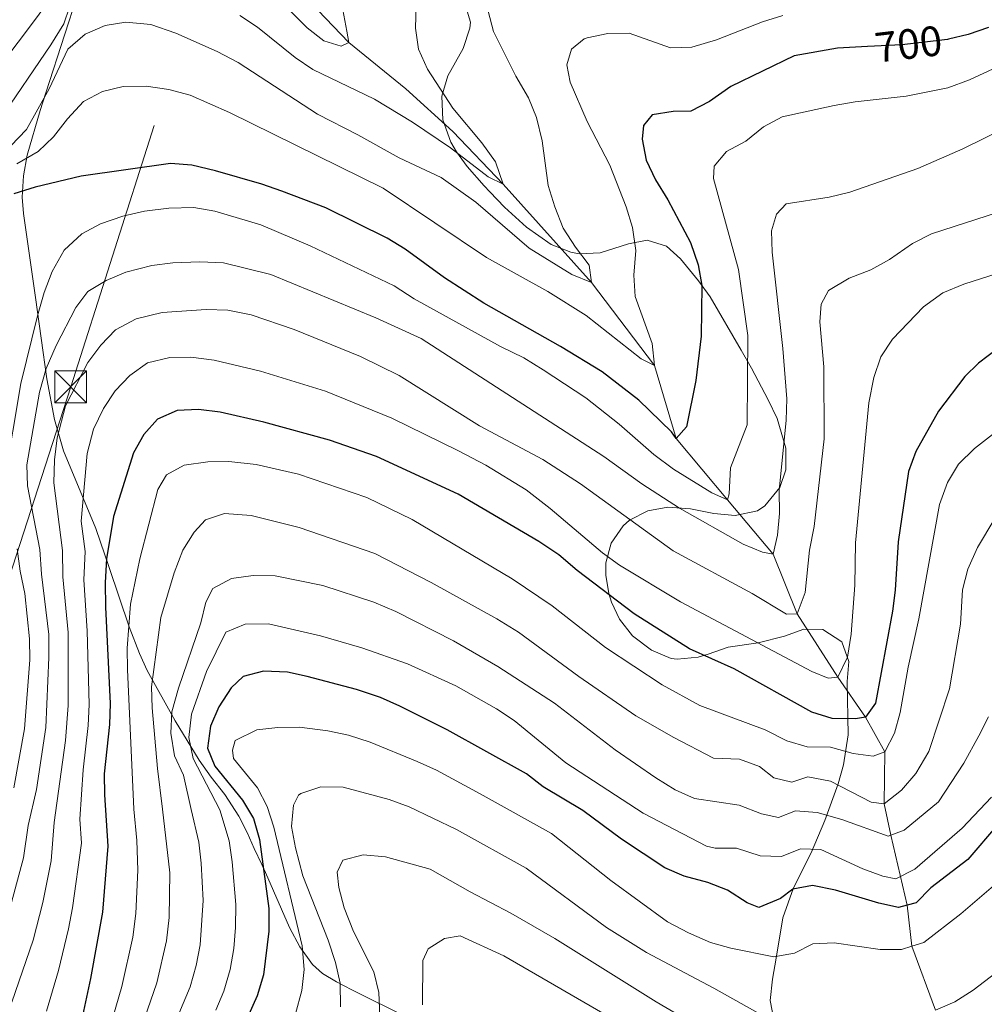
# Model space of a CAD drawing. Units: metres. Extents: x 655052 to 661996, y 739639 to 744422.
# Drawn here: x 655976 to 656204, y 742691 to 742924 of the extents above; entities that cross this region are included whole.
import ezdxf
from ezdxf.enums import TextEntityAlignment as Align

# ---------------------------------------------------------------- set-up
doc = ezdxf.new("R2010")
doc.units = ezdxf.units.M
doc.header["$MEASUREMENT"] = 0
for name, pattern in [('DGN Style 3', [121.247826, 86.60559, -34.642236]), ('DGN Style 5', [60.623913, 25.981677, -34.642236]), ('DGN Style 7', [173.21118, 77.945031, -34.642236, 25.981677, -34.642236])]:
    doc.linetypes.add(name, pattern=pattern)
for name, color, linetype, lineweight in [('Elementos auxiliares', 7, 'Continuous', 5), ('Entidades rústicas y varios', 7, 'Continuous', 5), ('Hidrografía', 7, 'Continuous', 5), ('Líneas de conducción', 7, 'Continuous', 5), ('Relieve y altimetría', 7, 'Continuous', 5), ('Textos de rotulación', 7, 'Continuous', 5)]:
    doc.layers.add(name, color=color, linetype=linetype, lineweight=lineweight)
doc.styles.add('Style-ariali', font='ariali.shx', dxfattribs={"bigfont": 'arialibig.shx'})

# ---------------------------------------------------------------- blocks, each defined once
blk = doc.blocks.new('5TME_5')
at = {"layer": 'Líneas de conducción', "color": 250, "linetype": 'Continuous', "lineweight": 5}
for p, q in [((-3.75, 3.75), (3.75, -3.75)), ((3.72, 3.78), (-3.72, -3.78))]:
    blk.add_line(p, q, dxfattribs=at)
at = {"layer": 'Líneas de conducción', "color": 250, "linetype": 'Continuous', "lineweight": 5, "flags": 128}
blk.add_lwpolyline([(-3.75, -3.75), (3.75, -3.75), (3.75, 3.75), (-3.75, 3.75), (-3.72, -3.78)], dxfattribs=at)

msp = doc.modelspace()

# ---------------------------------------------------------------- linework, layer by layer
at = {"layer": 'Elementos auxiliares', "color": 250, "linetype": 'Continuous', "lineweight": 5}
msp.add_3dface([(655155.95, 739638.7), (655051.66, 744265.47), (661862.45, 744422.28), (661971.41, 739795.5)], dxfattribs=at)
at = {"layer": 'Entidades rústicas y varios', "color": 92, "linetype": 'DGN Style 3', "lineweight": 5}
for points in [[(655989.593, 742929.326, 688.194), (655986.649, 742920.24, 691.058), (655982.18, 742906.369, 694.772), (655980.858, 742902.159, 696.162), (655977.771, 742891.673, 700.453), (655976.884, 742886.792, 701.08), (655976.617, 742881.701, 701.139), (655976.861, 742877.923, 701.679), (655979.724, 742858.048, 707.808), (655982.407, 742838.842, 712.516), (655984.231, 742829.284, 714.958), (655986.362, 742821.877, 717.37), (655993.929, 742803.585, 725.583), (655997.124, 742794.371, 728.278), (656001.846, 742780.344, 731.64), (656004.226, 742774.086, 733.551)], [(656065.122, 742689.348, 773.361), (656056.993, 742693.331, 769.101), (656054.31, 742694.685, 767.095), (656050.751, 742696.565, 763.713), (656047.389, 742698.568, 761.133), (656045.081, 742700.639, 760.166), (656042.109, 742704.82, 759.32), (656039.612, 742709.418, 758.681), (656033.95, 742722.353, 757.455), (656033.076, 742724.224, 756.772), (656031.34, 742728.034, 753.989), (656029.611, 742731.792, 750.644), (656027.707, 742735.69, 748.261), (656024.352, 742740.798, 747.473), (656021.192, 742744.86, 747.321), (656018.339, 742748.91, 746.423), (656012.64, 742758.131, 741.773), (656006.038, 742770.018, 735.242), (656004.226, 742774.086, 733.551), (656001.846, 742780.344, 731.64), (655997.124, 742794.371, 728.278), (655993.929, 742803.585, 725.583), (655986.362, 742821.877, 717.37), (655984.231, 742829.284, 714.958), (655982.407, 742838.842, 712.516), (655979.724, 742858.048, 707.808), (655976.861, 742877.923, 701.679), (655976.617, 742881.701, 701.139), (655976.884, 742886.792, 701.08), (655977.771, 742891.673, 700.453), (655980.858, 742902.159, 696.162), (655982.18, 742906.369, 694.772), (655986.649, 742920.24, 691.058), (655989.593, 742929.326, 688.194)], [(656105.969, 742868.724, 699.84), (656101.323, 742870.537, 699.84), (656095.533, 742874.693, 699.84), (656090.378, 742879.405, 699.84), (656086.901, 742882.974, 699.332), (656085.548, 742884.449, 698.614), (656081.546, 742889.008, 694.937), (656079.019, 742892.449, 692.466), (656077.695, 742894.724, 691.259), (656075.824, 742899.968, 691.259), (656075.595, 742905.56, 692.485), (656076.958, 742910.366, 692.498), (656080.566, 742916.807, 691.259), (656082.139, 742921.625, 691.259), (656082.303, 742923.077, 691.259), (656081.104, 742927.178, 691.259)], [(656081.104, 742927.178, 691.259), (656082.303, 742923.077, 691.259), (656082.139, 742921.625, 691.259), (656080.566, 742916.807, 691.259), (656076.958, 742910.366, 692.498), (656075.595, 742905.56, 692.485), (656075.824, 742899.968, 691.259), (656077.695, 742894.724, 691.259), (656079.019, 742892.449, 692.466), (656081.546, 742889.008, 694.937), (656085.548, 742884.449, 698.614), (656086.901, 742882.974, 699.332), (656090.378, 742879.405, 699.84), (656095.533, 742874.693, 699.84), (656101.323, 742870.537, 699.84), (656105.969, 742868.724, 699.84), (656107.939, 742868.381, 699.981), (656112.88, 742868.639, 701.066), (656119.603, 742870.693, 704.743), (656124.035, 742871.565, 704.743), (656128.519, 742870.143, 704.789), (656131.819, 742867.213, 707.195), (656136.124, 742862.012, 711.496), (656138.834, 742858.246, 713.324), (656146.129, 742845.651, 713.411), (656148.573, 742841.411, 714.55), (656152.562, 742833.951, 718.543), (656154.635, 742829.469, 719.454), (656156.683, 742822.537, 719.555), (656156.718, 742817.378, 720.773), (656155.317, 742813.188, 723.131), (656151.747, 742808.869, 723.131), (656149.982, 742807.751, 723.131), (656144.74, 742806.651, 723.131), (656139.756, 742807.082, 723.131), (656134.194, 742808.219, 723.131), (656128.901, 742808.605, 723.138), (656124.117, 742807.724, 724.357), (656119.864, 742805.537, 725.583), (656118.355, 742804.162, 725.583), (656115.485, 742800.057, 725.583), (656114.222, 742795.435, 725.583), (656114.284, 742792.526, 726.397), (656114.964, 742788.202, 729.261), (656115.549, 742786.167, 731.016), (656117.467, 742782.132, 734.439), (656120.51, 742778.23, 735.39), (656125.002, 742774.82, 735.39), (656129.621, 742772.905, 735.39), (656131.033, 742772.707, 735.39), (656136.036, 742773.144, 735.39), (656138.41, 742773.928, 735.189), (656143.083, 742775.53, 734.164), (656150.146, 742776.599, 731.712), (656156.381, 742778.151, 731.712), (656160.928, 742779.798, 730.648), (656165.455, 742779.716, 732.362), (656169.889, 742776.827, 734.164), (656171.587, 742772.128, 736.035), (656171.149, 742767.462, 737.842), (656171.416, 742754.842, 742.227), (656170.326, 742747.798, 744.94), (656169.071, 742743.327, 746.817), (656165.909, 742734.648, 750.628), (656162.666, 742726.983, 754.094), (656158.547, 742718.711, 757.97), (656155.961, 742711.662, 761.137), (656154.412, 742702.111, 764.928), (656153.519, 742697.202, 766.006), (656153.005, 742692.149, 766.5), (656153.978, 742687.297, 767.262)], [(656153.978, 742687.297, 767.262), (656153.005, 742692.149, 766.5), (656153.519, 742697.202, 766.006), (656154.412, 742702.111, 764.928), (656155.961, 742711.662, 761.137), (656158.547, 742718.711, 757.97), (656162.666, 742726.983, 754.094), (656165.909, 742734.648, 750.628), (656169.071, 742743.327, 746.817), (656170.326, 742747.798, 744.94), (656171.416, 742754.842, 742.227), (656171.149, 742767.462, 737.842), (656171.587, 742772.128, 736.035), (656169.889, 742776.827, 734.164), (656165.455, 742779.716, 732.362), (656160.928, 742779.798, 730.648), (656156.381, 742778.151, 731.712), (656150.146, 742776.599, 731.712), (656143.083, 742775.53, 734.164), (656138.41, 742773.928, 735.189), (656136.036, 742773.144, 735.39), (656131.033, 742772.707, 735.39), (656129.621, 742772.905, 735.39), (656125.002, 742774.82, 735.39), (656120.51, 742778.23, 735.39), (656117.467, 742782.132, 734.439), (656115.549, 742786.167, 731.016), (656114.964, 742788.202, 729.261), (656114.284, 742792.526, 726.397), (656114.222, 742795.435, 725.583), (656115.485, 742800.057, 725.583), (656118.355, 742804.162, 725.583), (656119.864, 742805.537, 725.583), (656124.117, 742807.724, 724.357), (656128.901, 742808.605, 723.138), (656134.194, 742808.219, 723.131), (656139.756, 742807.082, 723.131), (656144.74, 742806.651, 723.131), (656149.982, 742807.751, 723.131), (656151.747, 742808.869, 723.131), (656155.317, 742813.188, 723.131), (656156.718, 742817.378, 720.773), (656156.683, 742822.537, 719.555), (656154.635, 742829.469, 719.454), (656152.562, 742833.951, 718.543), (656148.573, 742841.411, 714.55), (656146.129, 742845.651, 713.411), (656138.834, 742858.246, 713.324), (656136.124, 742862.012, 711.496), (656131.819, 742867.213, 707.195), (656128.519, 742870.143, 704.789), (656124.035, 742871.565, 704.743), (656119.603, 742870.693, 704.743), (656112.88, 742868.639, 701.066), (656107.939, 742868.381, 699.981), (656105.969, 742868.724, 699.84)], [(656004.226, 742774.086, 733.551), (656006.038, 742770.018, 735.242), (656012.64, 742758.131, 741.773), (656018.339, 742748.91, 746.423), (656021.192, 742744.86, 747.321), (656024.352, 742740.798, 747.473), (656027.707, 742735.69, 748.261), (656029.611, 742731.792, 750.644), (656031.34, 742728.034, 753.989), (656033.076, 742724.224, 756.772), (656033.95, 742722.353, 757.455), (656039.612, 742709.418, 758.681), (656042.109, 742704.82, 759.32), (656045.081, 742700.639, 760.166), (656047.389, 742698.568, 761.133), (656050.751, 742696.565, 763.713), (656054.31, 742694.685, 767.095), (656056.993, 742693.331, 769.101), (656065.122, 742689.348, 773.361)]]:
    msp.add_polyline3d(points, dxfattribs=at)
at = {"layer": 'Hidrografía', "color": 142, "linetype": 'DGN Style 3', "lineweight": 15}
msp.add_polyline3d([(656192.002, 742689.849, 760), (656186.457, 742704.99, 755), (656185.305, 742714.649, 750), (656181.47, 742731.169, 740), (656179.933, 742738.535, 735), (656180.046, 742750.812, 730), (656175.505, 742758.987, 725), (656168.973, 742768.479, 720), (656159.381, 742783.424, 715), (656153.747, 742797.468, 710), (656142.945, 742810.301, 705), (656130.847, 742824.771, 700), (656125.721, 742842.025, 695), (656110.872, 742861.581, 690), (656090.053, 742884.781, 685), (656078.143, 742897.23, 684.387), (656067.085, 742907.304, 682.548), (656053.643, 742918.208, 680), (656046.314, 742925.856, 678.774)], dxfattribs=at)
at = {"layer": 'Líneas de conducción', "color": 6, "linetype": 'DGN Style 7', "lineweight": 5}
msp.add_polyline3d([(655248.856, 744269.961, 675.27), (655254.893, 744254.896, 679.071), (655327.485, 744071.266, 698.305), (655395.275, 744032.286, 714.326), (655497.937, 743970.711, 696.2), (655634.158, 743890.181, 674.772), (655797.533, 743791.553, 680.892), (655926.462, 743717.83, 682.706), (656056.044, 743639.807, 681.253), (656083.07, 743469.816, 667.287), (656118.818, 743248.089, 666.286), (656060.362, 743063.659, 665.566), (655988.044, 742836.982, 714.411), (655939.151, 742685.986, 697.452), (655897.658, 742558.313, 687.256), (655854.888, 742426.104, 675.257), (655799.454, 742254.13, 666.888), (655838.76, 742111.222, 668.092), (655877.513, 741970.206, 673.209), (655877.652, 741969.698, 673.232)], dxfattribs=at)
at = {"layer": 'Relieve y altimetría', "color": 30, "linetype": 'Continuous', "lineweight": 5, "flags": 128}
for points, elevation in [([(656052.295, 742932.205), (656052.214, 742925.913), (656053.177, 742920.906), (656053.643, 742918.207), (656051.82, 742917.353), (656047.733, 742918.621), (656043.776, 742921.684), (656028.293, 742937.301), (656024.053, 742940.417), (656018.612, 742943.172), (656013.846, 742944.683), (656007.977, 742945.064), (656003.595, 742943.45), (655999.346, 742940.809), (655989.04, 742935.712), (655985.369, 742932.313), (655982.547, 742927.62), (655979.5, 742923.396), (655960.631, 742898.474)], 680), ([(655989.054, 742930.615), (655986.401, 742922.683), (655983.305, 742917.706), (655971.089, 742899.764)], 685), ([(656086.476, 742925.635), (656087.779, 742920.805), (656093.03, 742910.326), (656096.01, 742905.178), (656097.925, 742900.561), (656099.213, 742895.013), (656100.645, 742884.454), (656102.219, 742879.491), (656104.182, 742874.462), (656107.114, 742869.93), (656110.33, 742865.73), (656110.872, 742861.581), (656106.258, 742863.495), (656096.14, 742869.717), (656083.584, 742880.599), (656075.384, 742886.347), (656065.487, 742891.043), (656055.757, 742896.484), (656046.219, 742901.336), (656027.544, 742913.539), (656022.539, 742916.091), (656012.84, 742920.471), (656006.915, 742922.492), (656001.068, 742923), (655996.122, 742922.281), (655991.419, 742920.202), (655987.342, 742916.678), (655982.945, 742907.282), (655977.585, 742897.717), (655973.927, 742893.849)], 690), ([(656069.515, 742927.104), (656069.372, 742921.632), (656070.034, 742916.678), (656072.168, 742911.946), (656078.183, 742902.748), (656085.029, 742894.581), (656088.208, 742890.093), (656090.053, 742884.78), (656086.521, 742886.536), (656077.598, 742893.383), (656068.642, 742899.41), (656059.652, 742904.9), (656045.133, 742911.889), (656040.982, 742914.678), (656032.06, 742921.856), (656027.904, 742924.638)], 685), ([(656156.005, 742924.638), (656151.23, 742923.152), (656140.36, 742918.843), (656134.495, 742917.149), (656129.491, 742916.976), (656119.73, 742920.433), (656114.754, 742920.334), (656109.867, 742919.34), (656109.133, 742919.076), (656106.158, 742916.656), (656105.05, 742912.941), (656105.796, 742908.918), (656109.826, 742899.559), (656115.229, 742889.282), (656119.012, 742879.495), (656120.509, 742874.576), (656121.354, 742869.115), (656120.886, 742863.309), (656121.16, 742858.323), (656125.186, 742847.234), (656125.721, 742842.025), (656122.554, 742843.625), (656109.601, 742853.841), (656100.542, 742859.517), (656086.096, 742867.498), (656061.701, 742883.849), (656025.458, 742901.735), (656016.197, 742905.781), (656011.204, 742907.122), (656005.847, 742907.924), (656000.377, 742907.86), (655995.496, 742906.652), (655991.059, 742904.337), (655987.283, 742900.25), (655983.978, 742895.947), (655980.374, 742892.484), (655975.29, 742889.634)], 695), ([(656209.986, 742914.082), (656200.003, 742909.441), (656194.883, 742907.572), (656185.074, 742905.546), (656173.037, 742904.234), (656168.105, 742903.407), (656155.842, 742900.702), (656151.456, 742898.302), (656147.23, 742894.926), (656142.692, 742892.487), (656139.811, 742889.04), (656139.639, 742886.117), (656145.523, 742864.671), (656147.719, 742849.106), (656147.599, 742828.031), (656143.68, 742817.838), (656143.34, 742811.704), (656142.945, 742810.301), (656139.224, 742811.945), (656130.233, 742817.517), (656125.585, 742821.001), (656117.398, 742828.146), (656109.566, 742834.402), (656099.438, 742840.978), (656094.88, 742843.805), (656089.378, 742846.497), (656069.05, 742857.779), (656064.325, 742860.81), (656044.51, 742870.28), (656032.854, 742875.172), (656021.998, 742878.46), (656017.066, 742879.334), (656011.151, 742879.147), (656005.461, 742878.433), (656000.333, 742877.263), (655995.088, 742875.475), (655990.69, 742873.113), (655986.503, 742869.231), (655983.621, 742864.202), (655981.758, 742859.217), (655980.196, 742853.719), (655976.233, 742837.74), (655972.425, 742814.769)], 705), ([(656214.244, 742900.949), (656198.456, 742893.118), (656187.841, 742888.484), (656171.802, 742882.952), (656166.957, 742881.716), (656156.779, 742880.145), (656154.463, 742877.691), (656153.315, 742873.77), (656153.508, 742868.772), (656156.022, 742846.035), (656156.901, 742834.116), (656156.803, 742829.117), (656155.117, 742812.49), (656155.199, 742807.07), (656154.723, 742801.964), (656153.747, 742797.468), (656151.232, 742797.933), (656146.605, 742799.83), (656131.614, 742808.319), (656122.703, 742814.057), (656113.742, 742820.535), (656070.679, 742848.419), (656059.968, 742853.272), (656035.196, 742863.468), (656024.09, 742866.27), (656018.494, 742866.449), (656012.101, 742866.251), (656007.144, 742865.602), (656001.06, 742864.066), (655996.395, 742862.038), (655992.105, 742859.479), (655989.269, 742855.702), (655984.602, 742846.722), (655982.237, 742841.306), (655980.698, 742835.735), (655977.688, 742818.587), (655977.845, 742813.586), (655980.734, 742798.56)], 710), ([(656171.668, 742862.63), (656176.762, 742864.604), (656181.119, 742867.058), (656186.593, 742870.781), (656191.046, 742873.056), (656206.864, 742878.217)], 715), ([(656214.898, 742866.421), (656198.669, 742861.173), (656193.715, 742859.141), (656189.187, 742855.88), (656181.871, 742848.226), (656179.138, 742844.039), (656177.423, 742839.193), (656176.28, 742833.213), (656173.131, 742800.201), (656172.983, 742790.139), (656172.106, 742778.593), (656171.222, 742773.194), (656168.973, 742768.479), (656166.713, 742768.247), (656162.87, 742769.807), (656131.827, 742786.271), (656117.494, 742794.908), (656113.43, 742797.822), (656101.091, 742808.293), (656095.445, 742812.67), (656085.956, 742818.479), (656079.486, 742821.907), (656063.801, 742829.571), (656048.116, 742835.939), (656032.771, 742840.702), (656021.87, 742843.245), (656016.39, 742844.005), (656011.391, 742843.899), (656006.163, 742842.624), (656002.002, 742839.642), (655998.547, 742836.023), (655995.733, 742831.892), (655993.41, 742826.969), (655991.893, 742821.232), (655990.512, 742805.243), (655991.401, 742798.118), (655991.151, 742791.454), (655991.947, 742779.372), (655992.382, 742762.025), (655992.138, 742757.034), (655990.93, 742746.615), (655990.198, 742734.931), (655990.566, 742729.274), (655988.441, 742713.99), (655987.481, 742709.084), (655985.115, 742699.253), (655982.349, 742689.642)], 720), ([(655974.146, 742691.761), (655979.189, 742706.372), (655981.437, 742715.283), (655983.387, 742725.091), (655984.104, 742734.177), (655986.77, 742753.481), (655987.456, 742761.781), (655987.392, 742779.041), (655986.139, 742792.118), (655986.067, 742798.339), (655984.032, 742814.342), (655984.216, 742819.774), (655984.855, 742824.924), (655986.823, 742832.493), (655992.03, 742842.691), (655995.164, 742846.817), (655998.628, 742850.423), (656003.493, 742853.03), (656009.597, 742854.492), (656020.004, 742855.237), (656025.107, 742855.09), (656030.576, 742853.966), (656040.75, 742850.5), (656056.413, 742844.131), (656065.475, 742839.679), (656084.412, 742827.805), (656099.413, 742819.867), (656108.306, 742814.055), (656130.104, 742798.276), (656148.795, 742788.197), (656156.873, 742783.354), (656159.381, 742783.424), (656161.298, 742788.424), (656162.292, 742798.473), (656163.421, 742803.998), (656165.732, 742824.675), (656165.643, 742841.689), (656164.753, 742852.348), (656165.035, 742856.465), (656166.765, 742859.734), (656171.668, 742862.63)], 715), ([(656209.981, 742829.259), (656201.215, 742822.453), (656197.392, 742818.706), (656194.815, 742814.421), (656192.974, 742809.215), (656188.109, 742782.245), (656185.524, 742770.851), (656183.652, 742760.14), (656182.332, 742755.224)], 730), ([(656182.332, 742755.224), (656180.046, 742750.812), (656177.293, 742749.818), (656172.555, 742750.462), (656167.231, 742751.964), (656161.719, 742752.023), (656156.918, 742753.411), (656151.844, 742756.02), (656136.43, 742761.808), (656127.525, 742766.643), (656114.175, 742775.428), (656101.604, 742785.305), (656092.192, 742791.695), (656068.549, 742805.705), (656057.868, 742810.878), (656041.762, 742816.368), (656031.784, 742818.688), (656025.355, 742819.345), (656020.355, 742819.306), (656014.752, 742818.523), (656010.624, 742816.213), (656008.607, 742812.775), (656004.354, 742796.354), (656002.154, 742785.654), (656001.349, 742775.3), (656001.416, 742770.299), (656002.935, 742737.349), (656003.631, 742729.918), (656003.866, 742722.947), (656003.424, 742712.703), (656002.674, 742707.132), (656000.066, 742695.474), (655991.289, 742665.096)], 730), ([(656206.014, 742805.894), (656201.939, 742799.054), (656199.653, 742793.926), (656198.353, 742789.083), (656197.911, 742780.948), (656195.305, 742765.696), (656190.443, 742750.956), (656187.378, 742745.697), (656183.968, 742741.79), (656179.933, 742738.535), (656176.842, 742738.993), (656167.242, 742743.9), (656161.923, 742744.949), (656158.112, 742743.712), (656153.863, 742744.732), (656150.46, 742747.367), (656145.779, 742749.146), (656139.659, 742749.339), (656130.306, 742754.208), (656121.313, 742759.359), (656107.883, 742768.654), (656093.631, 742779.047), (656088.521, 742782.221), (656073.037, 742790.842), (656059.794, 742797.615), (656041.887, 742803.821), (656030.618, 742806.633), (656024.304, 742807.074), (656019.796, 742805.582), (656017.156, 742802.672), (656014.455, 742798.457), (656012.413, 742793.073), (656009.286, 742782.506), (656007.089, 742766.191), (656007.224, 742761.193), (656008.465, 742746.873), (656009.69, 742737.284), (656011.376, 742722.265), (656011.265, 742711.748), (656010.62, 742706.225), (656008.358, 742696.341), (655998.797, 742668.803)], 735), ([(655980.734, 742798.56), (655981.127, 742792.782), (655982.842, 742778.571), (655982.881, 742773.142), (655982.155, 742756.55), (655979.924, 742741.929), (655978.01, 742733.424), (655976.903, 742725.823), (655972.931, 742711.199), (655970.106, 742703.329), (655965.704, 742693.148), (655964.387, 742688.323)], 710), ([(655975.4, 742798.781), (655976.115, 742793.446), (655977.228, 742788.205), (655978.313, 742777.527), (655978.376, 742772.532), (655977.159, 742756.309), (655974.576, 742742.347)], 705), ([(656204.499, 742759.1), (656202.226, 742754.646), (656198.661, 742748.173), (656192.679, 742739.053), (656184.612, 742732.337), (656181.47, 742731.169), (656180.844, 742730.936), (656169.897, 742734.882), (656164.119, 742736.542), (656159.014, 742736.895), (656155, 742735.367), (656151.001, 742736.185), (656145.712, 742738.221), (656135.162, 742739.868), (656130.592, 742741.895), (656126.013, 742744.677), (656116.436, 742751.292), (656102.157, 742762.357), (656088.77, 742771.005), (656078.334, 742777.054), (656064.736, 742783.953), (656059.494, 742786.199), (656047.495, 742790.107), (656036.28, 742792.363), (656031.096, 742792.467), (656025.963, 742791.709), (656021.514, 742789.419), (656019.94, 742786.127), (656018.725, 742781.275), (656013.428, 742765.895), (656011.888, 742760.282), (656011.666, 742755.283), (656012.503, 742749.882), (656014.635, 742745.347), (656016.445, 742737.218), (656018.245, 742729.524), (656018.764, 742724.557), (656019.241, 742715.792), (656018.549, 742705.323), (656017.636, 742700.397), (656016.243, 742695.371), (656006.541, 742672.327)], 740), ([(656205.181, 742740.113), (656198.308, 742732.817), (656187.103, 742723.15), (656182.626, 742720.885), (656179.595, 742721.5), (656174.896, 742723.209), (656164.919, 742727.789), (656160.145, 742727.98), (656155.683, 742726.118), (656150.683, 742726.283), (656145.087, 742728.135), (656140.011, 742728.125), (656138.007, 742728.587), (656123.025, 742736.394), (656104.799, 742748.237), (656092.64, 742758.227), (656088.475, 742761.003), (656078.839, 742766.417), (656067.477, 742771.601), (656056.674, 742775.403), (656046.97, 742778.238), (656034.683, 742781.031), (656029.172, 742780.967), (656024.628, 742779.063), (656020.045, 742769.837), (656016.542, 742759.759), (656015.907, 742754.199), (656016.913, 742749.299), (656023.2, 742737.153)], 745), ([(656214.488, 742726.774), (656197.988, 742712.593), (656189.278, 742705.857), (656186.457, 742704.99), (656183.99, 742704.232), (656178.986, 742704.164), (656168.094, 742705.776), (656163.105, 742705.498), (656158.784, 742703.323), (656153.858, 742702.428), (656143.756, 742704.506), (656138.938, 742705.839), (656133.706, 742708.134), (656128.817, 742710.743), (656115.463, 742720.462), (656101.402, 742731.577), (656084.633, 742740.967), (656074.285, 742746.483), (656069.738, 742748.562), (656058.659, 742753.13), (656053.58, 742754.799), (656048.688, 742755.825), (656041.999, 742756.68), (656036.899, 742756.58), (656031.931, 742756.03), (656026.815, 742753.543), (656026.184, 742751.232), (656026.453, 742749.301), (656032.086, 742742.374), (656034.357, 742737.919), (656035.916, 742733.027), (656042.598, 742705.021), (656043.073, 742699.473), (656042.525, 742694.507), (656041.044, 742689.017)], 755), ([(656419.852, 742687.26), (656401.108, 742700.247), (656386.082, 742708.561), (656374.896, 742715.205), (656370.427, 742717.448), (656361.232, 742722.903), (656346.382, 742730.012), (656340.972, 742731.842), (656320.841, 742735.857), (656304.793, 742740.719), (656282.614, 742744.905), (656271.616, 742746.135), (656260.757, 742746.091), (656255.925, 742744.848), (656250.676, 742741.866), (656237.572, 742730.561), (656225.055, 742717.376), (656214.945, 742705.865), (656211.235, 742702.514), (656200.925, 742694.595), (656196.597, 742691.83), (656192.002, 742689.849)], 760), ([(656159.031, 742684.187), (656139.692, 742695.059), (656123.817, 742703.451), (656114.41, 742709.348), (656095.437, 742723.427), (656079.017, 742732.538), (656067.843, 742737.891), (656063.134, 742739.571), (656052.282, 742742.483), (656047.016, 742742.545), (656042.285, 742741.042), (656041.732, 742740.592), (656040.566, 742738.233), (656040.114, 742733.249), (656041.041, 742728.214), (656042.775, 742721.599), (656048.751, 742706.366), (656050.457, 742701.161), (656051.55, 742696.28), (656051.703, 742690.702)], 760), ([(656023.2, 742737.153), (656025.409, 742729.828), (656026.142, 742724.895), (656027.001, 742714.841), (656026.928, 742709.397), (656026.471, 742704.424), (656025.606, 742699.486), (656024.185, 742694.381), (656022.25, 742689.862)], 745), ([(656134.87, 742686.756), (656126.109, 742691.881), (656102.192, 742706.782), (656091.87, 742712.79), (656082.224, 742717.764), (656072.786, 742723.141), (656062.263, 742726.063), (656056.992, 742726.536), (656052.188, 742725.243), (656050.91, 742722.476), (656051.281, 742718.86), (656052.542, 742714.022), (656054.733, 742708.452), (656059.533, 742698.923), (656060.711, 742694.063), (656060.93, 742688.449)], 765), ([(656118.047, 742686.559), (656090.208, 742702.687), (656079.878, 742707.384), (656076.183, 742706.765), (656072.303, 742704.376), (656071.101, 742701.606), (656071.017, 742691.115)], 770)]:
    msp.add_lwpolyline(points, dxfattribs=dict(at, elevation=elevation))
at = {"layer": 'Relieve y altimetría', "color": 30, "linetype": 'Continuous', "lineweight": 25, "flags": 128}
for points, elevation in [([(656204.467, 742921.758), (656199.747, 742920.107), (656195.093, 742919.042)], 700), ([(656175.98, 742917.267), (656168.889, 742916.89), (656158.649, 742915.079), (656143.733, 742907.844), (656138.728, 742904.337), (656134.283, 742902.044), (656130.159, 742901.934), (656125.19, 742901.177), (656123.121, 742898.685), (656122.83, 742895.39), (656123.743, 742890.476), (656125.924, 742885.816), (656128.837, 742881.104), (656134.219, 742871.047), (656136.048, 742865.802), (656136.924, 742860.872), (656136.737, 742848.945), (656135.507, 742838.478), (656133.269, 742827.54), (656130.847, 742824.771), (656129.719, 742826.321)], 700), ([(656129.719, 742826.321), (656122.027, 742833.841), (656113.347, 742840.488), (656103.57, 742846.463), (656085.492, 742856.686), (656076.171, 742862.678), (656066.939, 742869.444), (656062.694, 742872.086), (656048.192, 742879.223), (656037.821, 742883.134), (656033.104, 742884.794), (656022.175, 742887.93), (656016.565, 742889.264), (656011.573, 742889.646), (655990.474, 742886.716), (655979.644, 742884.105), (655974.603, 742882.525)], 700), ([(656206.685, 742845.993), (656202.18, 742842.555), (656198.925, 742839.432), (656192.749, 742831.213), (656187.326, 742821.697), (656185.63, 742816.983), (656183.167, 742800.396), (656182.52, 742789.015), (656181.888, 742784.055), (656177.852, 742762.346), (656175.505, 742758.987), (656173.164, 742758.631), (656167.651, 742758.731), (656162.874, 742760.21), (656144.523, 742770.425), (656134.017, 742775.166), (656120.963, 742783.448), (656107.476, 742793.616), (656103.196, 742797.351), (656098.429, 742800.505), (656079.418, 742811.679), (656060.146, 742820.571), (656049.036, 742824.367), (656033.561, 742828.671), (656023.291, 742830.979), (656018.142, 742831.619), (656013.148, 742831.372), (656008.476, 742829.344), (656005.252, 742825.752), (656002.836, 742821.37), (655998.143, 742806.416), (655996.488, 742796.396), (655996.163, 742790.79), (655996.262, 742784.982), (655997.308, 742762.269), (655997.154, 742757.272), (655995.937, 742745.676), (655995.969, 742740.675), (655996.752, 742728.614), (655995.512, 742712.981), (655992.672, 742697.345), (655989.161, 742680.809)], 725), ([(656206.644, 742733.652), (656199.668, 742725.471), (656190.898, 742718.743), (656187.438, 742715.203), (656185.305, 742714.649), (656183.3, 742714.13), (656178.599, 742715.104), (656168.403, 742718.195), (656162.96, 742719.283), (656158.322, 742718.448), (656155.468, 742716.235), (656150.309, 742714.118), (656147.582, 742715.197), (656142.939, 742718.229), (656138.272, 742720.025), (656132.741, 742721.525), (656128.145, 742723.503), (656117.913, 742730.238), (656108.826, 742737.002), (656099.465, 742742.571), (656095.509, 742745.634), (656076.85, 742756.073), (656065.636, 742761.636), (656061.066, 742763.665), (656055.415, 742765.523), (656043.795, 742768.582), (656039.175, 742769.68), (656033.537, 742769.861), (656028.689, 742768.658), (656025.849, 742765.947), (656022.98, 742761.471), (656020.972, 742756.893), (656020.276, 742751.681), (656021.99, 742747.473), (656028.542, 742739.404), (656031.148, 742735.138), (656032.574, 742730.132), (656034.761, 742713.89), (656034.783, 742708.501), (656033.502, 742698.241), (656031.998, 742693.259), (656029.645, 742687.992)], 750)]:
    msp.add_lwpolyline(points, dxfattribs=dict(at, elevation=elevation))
at = {"layer": 'Relieve y altimetría', "color": 27, "linetype": 'DGN Style 5', "lineweight": 25, "elevation": 700, "flags": 128}
msp.add_lwpolyline([(656195.093, 742919.042), (656194.839, 742918.984), (656184.029, 742917.696), (656175.98, 742917.267)], dxfattribs=at)

# ---------------------------------------------------------------- block references
at = {"layer": 'Líneas de conducción', "color": 250, "linetype": 'Continuous', "lineweight": 5}
msp.add_blockref('5TME_5', (655988.04, 742836.986, 714.407), dxfattribs=at)

# ---------------------------------------------------------------- texts
at = {"layer": 'Textos de rotulación', "color": 27, "linetype": 'Continuous', "lineweight": 5, "style": 'Style-ariali'}
msp.add_text('700', height=7, rotation=6.7947, dxfattribs=at).set_placement((656185.629, 742917.887, 700), align=Align.MIDDLE_CENTER)

doc.saveas('drawing.dxf')
